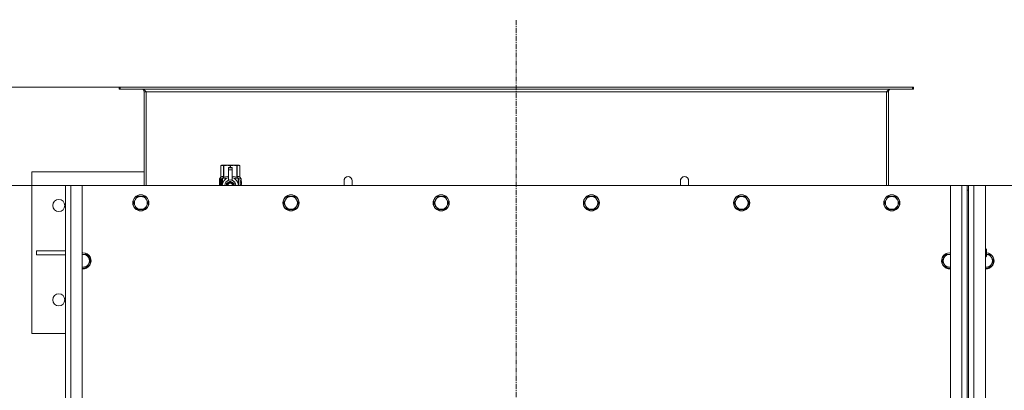
# Model space of a CAD drawing. Units: millimetres. Extents: x 0 to 21938, y -7 to 14850.
# Drawn here: x 2445 to 3908, y 4668 to 5219 of the extents above; entities that cross this region are included whole.
import ezdxf

# ---------------------------------------------------------------- set-up
doc = ezdxf.new("R2010")
doc.units = ezdxf.units.MM
doc.linetypes.add('K5LT_AXLED', pattern=[12, 7.5, -1.5, 1.5, -1.5])
doc.linetypes.add('K5LT_THIN', pattern=[0])
for name, color, linetype, true_color in [('DIM', 6, 'Continuous', 0xff00ff), ('OSI', 2, 'Continuous', 0xffff00), ('R', 1, 'Continuous', 0xff0000), ('WELDING', 7, 'Continuous', 0xffffff)]:
    doc.layers.add(name, color=color, linetype=linetype, true_color=true_color)

msp = doc.modelspace()

# ---------------------------------------------------------------- linework, layer by layer
at = {"layer": 'DIM', "color": 7, "linetype": 'K5LT_THIN', "lineweight": 18}
for p, q in [((2594.1, 5118.6), (1362.8, 5118.6)), ((2594.1, 5118.6), (1930.6, 5118.6)), ((2519.9, 4972.6), (1930.6, 4972.6))]:
    msp.add_line(p, q, dxfattribs=at)
at = {"layer": 'OSI', "color": 30, "linetype": 'K5LT_AXLED', "lineweight": 18, "true_color": 0xff8000}
msp.add_line((3182.9, 2426.6), (3182.9, 5218.6), dxfattribs=at)
at = {"layer": 'R', "color": 7, "linetype": 'K5LT_THIN', "lineweight": 18}
for p, q in [((2594.1, 5118.6), (2592.9, 5118.6)), ((2592.9, 5118.6), (2592.9, 5115.6)), ((2594.1, 5115.6), (2592.9, 5115.6)), ((2594.1, 5118.6), (2594.1, 5115.6)), ((3771.7, 5118.6), (2594.1, 5118.6)), ((3771.7, 5115.6), (2594.1, 5115.6)), ((2629.9, 5111.6), (2629.9, 4972.6)), ((2632.9, 5111.6), (2629.9, 5111.6)), ((2632.9, 4972.6), (2632.9, 5111.6)), ((3732.9, 5111.6), (2632.9, 5111.6)), ((3735.9, 5111.6), (3732.9, 5111.6)), ((3732.9, 4972.6), (3732.9, 5111.6)), ((3735.9, 4972.6), (3735.9, 5111.6)), ((3772.9, 5118.6), (3771.7, 5118.6)), ((3771.7, 5118.6), (3771.7, 5115.6)), ((3772.9, 5115.6), (3771.7, 5115.6)), ((3772.9, 5118.6), (3772.9, 5115.6)), ((2462.9, 4992.6), (2462.9, 4752.6)), ((2629.9, 4992.6), (2462.9, 4992.6)), ((2744, 5001.9), (2744.9, 5002.4)), ((2744, 5001.9), (2744, 5001.9)), ((2744, 4984.7), (2744, 5001.9)), ((2744, 4984.7), (2744, 5001.9)), ((2744.9, 5002.4), (2745.9, 5002.4)), ((2745.9, 5002.4), (2752.9, 5002.4)), ((2747.8, 5001.9), (2747.8, 4984.7)), ((2747.8, 5001.9), (2748.4, 5001.9)), ((2748.4, 4984.7), (2748.4, 5001.9)), ((2752.9, 5002.4), (2762.9, 5002.4)), ((2755.4, 4999), (2755.4, 4999)), ((2760.4, 4999), (2755.4, 4999)), ((2755.4, 4998.4), (2755.4, 4999)), ((2760.4, 4999), (2755.4, 4999)), ((2755.4, 4995.5), (2755.4, 4998.4)), ((2760.4, 4998.4), (2755.4, 4998.4)), ((2755.4, 4980.6), (2755.4, 4995.5)), ((2755.4, 4995.5), (2760.4, 4995.5)), ((2757.5, 5001.9), (2757.5, 4999)), ((2757.5, 5001.9), (2758.3, 5001.9)), ((2758.3, 4999), (2758.3, 5001.9)), ((2760.4, 4999), (2760.4, 4998.4)), ((2760.4, 4999), (2760.4, 4999)), ((2760.4, 4998.4), (2760.4, 4995.5)), ((2760.4, 4995.5), (2760.4, 4980.6)), ((2762.9, 5002.4), (2769.9, 5002.4)), ((2767.5, 5001.9), (2768, 5001.9)), ((2767.5, 5001.9), (2767.5, 4984.7)), ((2768, 4984.7), (2768, 5001.9)), ((2769.9, 5002.4), (2770.9, 5002.4)), ((2771.8, 5001.9), (2770.9, 5002.4)), ((2771.8, 5001.9), (2771.8, 4984.7)), ((2771.8, 4984.7), (2771.8, 5001.9)), ((2771.8, 5001.9), (2771.8, 5001.9)), ((2744.1, 4980.7), (2741.6, 4980.7)), ((2741.6, 4972.6), (2741.6, 4980.7)), ((2741.7, 4982.4), (2744, 4984.7)), ((2745.1, 4982.4), (2741.7, 4982.4)), ((2741.7, 4980.7), (2741.7, 4982.4)), ((2741.9, 4976.7), (2743.2, 4976.7)), ((2741.9, 4975.2), (2741.9, 4976.7)), ((2743.2, 4975.2), (2741.9, 4975.2)), ((2742, 4976.7), (2742, 4975.2)), ((2743.2, 4978.6), (2743.7, 4978.6)), ((2743.2, 4976.7), (2743.2, 4978.6)), ((2743.3, 4976.7), (2743.2, 4976.7)), ((2743.3, 4975.2), (2743.2, 4975.2)), ((2743.2, 4973.3), (2743.2, 4975.2)), ((2743.3, 4978.6), (2743.3, 4976.7)), ((2743.3, 4975.2), (2743.3, 4973.3)), ((2743.7, 4978.6), (2743.7, 4973.3)), ((2744, 4984.7), (2744, 4984.7)), ((2744.2, 4980.7), (2744.1, 4980.7)), ((2744.1, 4972.6), (2744.1, 4980.7)), ((2744.2, 4980.7), (2744.2, 4972.6)), ((2745.1, 4972.6), (2745.1, 4982.4)), ((2746.2, 4975), (2746.2, 4975)), ((2746.2, 4975), (2746.2, 4975)), ((2746.4, 4983.4), (2752.8, 4983.4)), ((2746.4, 4983.4), (2746.4, 4975.9)), ((2747.8, 4984.7), (2748.4, 4984.7)), ((2757.9, 4979), (2752.4, 4975.8)), ((2755.4, 4980.1), (2755.4, 4980.6)), ((2756, 4980.6), (2755.4, 4980.6)), ((2763.5, 4975.8), (2757.9, 4979)), ((2760.4, 4980.6), (2759.8, 4980.6)), ((2760.4, 4980.6), (2760.4, 4980.1)), ((2763.1, 4983.4), (2769.4, 4983.4)), ((2763.5, 4972.6), (2763.5, 4975.8)), ((2767.5, 4984.7), (2768, 4984.7)), ((2769.4, 4975.9), (2769.4, 4983.4)), ((2769.7, 4975), (2769.7, 4975)), ((2769.7, 4975), (2769.7, 4975)), ((2774.2, 4982.4), (2770.7, 4982.4)), ((2770.7, 4982.4), (2770.7, 4972.6)), ((2771.8, 4984.7), (2771.8, 4984.7)), ((2774.2, 4982.4), (2771.8, 4984.7)), ((2772.8, 4978.4), (2772.8, 4980)), ((2772.8, 4980), (2772.9, 4980)), ((2772.8, 4978.4), (2772.9, 4978.4)), ((2772.8, 4976.8), (2772.8, 4977)), ((2772.8, 4977), (2772.9, 4977)), ((2772.8, 4976.8), (2772.9, 4976.8)), ((2772.8, 4975.1), (2772.9, 4975.1)), ((2772.8, 4974.7), (2772.8, 4975.1)), ((2772.9, 4980), (2773.1, 4980)), ((2772.9, 4978.4), (2772.9, 4980)), ((2772.9, 4976.8), (2772.9, 4977)), ((2772.9, 4977), (2773.9, 4977)), ((2772.9, 4975.1), (2773.9, 4975.1)), ((2772.9, 4974.7), (2772.9, 4975.1)), ((2773.1, 4980), (2773.1, 4978.7)), ((2773.1, 4975.9), (2773.2, 4975.9)), ((2773.2, 4979.1), (2773.3, 4979.1)), ((2773.9, 4976.7), (2773.2, 4976.7)), ((2773.3, 4975.9), (2773.2, 4975.9)), ((2773.4, 4978.1), (2773.5, 4978.1)), ((2773.5, 4980.1), (2773.6, 4980.1)), ((2773.5, 4978.5), (2773.5, 4978.1)), ((2773.6, 4978), (2773.6, 4978.4)), ((2773.6, 4978.4), (2773.7, 4978.4)), ((2773.6, 4978), (2773.7, 4978)), ((2773.7, 4979), (2773.8, 4979)), ((2773.7, 4978), (2773.7, 4978.4)), ((2773.9, 4977), (2773.9, 4976.7)), ((2773.9, 4975.1), (2773.9, 4974.6)), ((2774.1, 4979), (2774.2, 4979)), ((2774.1, 4978.5), (2774.1, 4979)), ((2774.1, 4978.5), (2774.2, 4978.5)), ((2774.1, 4978.2), (2774.2, 4978.2)), ((2774.1, 4977.7), (2774.1, 4978.2)), ((2774.1, 4977.7), (2774.2, 4977.7)), ((2774.1, 4977.2), (2774.2, 4977.2)), ((2774.1, 4976.3), (2774.2, 4976.3)), ((2774.1, 4975.2), (2774.2, 4975.2)), ((2774.1, 4974.7), (2774.1, 4975)), ((2774.1, 4975), (2774.2, 4975)), ((2774.2, 4978.9), (2774.2, 4982.4)), ((2774.2, 4978.5), (2774.2, 4979)), ((2774.2, 4978.2), (2774.2, 4978.5)), ((2774.2, 4977.7), (2774.2, 4978.2)), ((2774.2, 4977.2), (2774.2, 4977.7)), ((2774.2, 4977.2), (2774.2, 4977.2)), ((2774.2, 4977.2), (2774.2, 4977.2)), ((2774.2, 4976), (2774.3, 4976)), ((2774.3, 4975.6), (2774.2, 4975.2)), ((2774.2, 4975.2), (2774.2, 4975.2)), ((2774.2, 4975.2), (2774.2, 4975.2)), ((2774.2, 4975), (2774.2, 4975.2)), ((2774.2, 4974.7), (2774.2, 4975)), ((2774.3, 4978.9), (2774.3, 4978.6)), ((2774.3, 4978.1), (2774.3, 4977.8)), ((2774.3, 4976.2), (2774.3, 4976.8)), ((2938.9, 4979.6), (2938.9, 4972.6)), ((3426.9, 4979.6), (3426.9, 4972.6)), ((2512.9, 2672.6), (2512.9, 4972.6)), ((2512.9, 4972.6), (2520.9, 4972.6)), ((2520.9, 4972.6), (2537.9, 4972.6)), ((2520.9, 4972.6), (2520.9, 2672.6)), ((3827.9, 4972.6), (2537.9, 4972.6)), ((2537.9, 4972.6), (2537.9, 2672.6)), ((2743.7, 4973.3), (2743.2, 4973.3)), ((2772.8, 4974.7), (2772.9, 4974.7)), ((2772.8, 4972.6), (2772.8, 4973)), ((2772.8, 4973), (2772.9, 4973)), ((2772.8, 4972.6), (2772.9, 4972.6)), ((2773.7, 4974.7), (2772.9, 4974.7)), ((2772.9, 4972.6), (2772.9, 4973)), ((2773.9, 4972.6), (2772.9, 4972.6)), ((2773.2, 4973), (2773.9, 4973)), ((2773.9, 4973), (2773.9, 4972.6)), ((2774.1, 4974.7), (2774.2, 4974.7)), ((2774.1, 4972.8), (2774.1, 4973)), ((2774.1, 4973), (2774.2, 4973)), ((2774.1, 4972.8), (2774.2, 4972.8)), ((2774.2, 4973), (2774.2, 4974.2)), ((2774.2, 4973.8), (2774.2, 4973.8)), ((2774.2, 4973), (2774.3, 4973)), ((2774.2, 4972.8), (2774.2, 4973)), ((2774.3, 4972.6), (2774.2, 4972.6)), ((2774.3, 4974.2), (2774.3, 4974.5)), ((2774.3, 4972.6), (2774.3, 4973)), ((3827.9, 4972.6), (3844.9, 4972.6)), ((3827.9, 2672.6), (3827.9, 4972.6)), ((3844.9, 2672.6), (3844.9, 4972.6)), ((3844.9, 4972.6), (3852.9, 4972.6)), ((3854.9, 4972.6), (3852.9, 4972.6)), ((3852.9, 4972.6), (3852.9, 4965.6)), ((3852.9, 4965.6), (3852.9, 2679.6)), ((3852.9, 4965.6), (3854.9, 4965.6)), ((3854.9, 4972.6), (3862.9, 4972.6)), ((3854.9, 4965.6), (3854.9, 4972.6)), ((3854.9, 4965.6), (3854.9, 2679.6)), ((3862.9, 4972.6), (3879.9, 4972.6)), ((3862.9, 4972.6), (3862.9, 2672.6)), ((5169.9, 4972.6), (3879.9, 4972.6)), ((3879.9, 4972.6), (3879.9, 2672.6)), ((2616.7, 4951.3), (2613.9, 4946.6)), ((2613.9, 4946.6), (2616.7, 4941.8)), ((2619.4, 4956.1), (2616.7, 4951.3)), ((2624.9, 4956.1), (2619.4, 4956.1)), ((2630.4, 4956.1), (2624.9, 4956.1)), ((2633.2, 4951.3), (2630.4, 4956.1)), ((2635.9, 4946.6), (2633.2, 4951.3)), ((2633.2, 4941.8), (2635.9, 4946.6)), ((2839.9, 4951.3), (2837.1, 4946.6)), ((2837.1, 4946.6), (2839.9, 4941.8)), ((2842.6, 4956.1), (2839.9, 4951.3)), ((2848.1, 4956.1), (2842.6, 4956.1)), ((2853.6, 4956.1), (2848.1, 4956.1)), ((2856.4, 4951.3), (2853.6, 4956.1)), ((2859.1, 4946.6), (2856.4, 4951.3)), ((2856.4, 4941.8), (2859.1, 4946.6)), ((3063.1, 4951.3), (3060.3, 4946.6)), ((3060.3, 4946.6), (3063.1, 4941.8)), ((3065.8, 4956.1), (3063.1, 4951.3)), ((3071.3, 4956.1), (3065.8, 4956.1)), ((3076.8, 4956.1), (3071.3, 4956.1)), ((3079.6, 4951.3), (3076.8, 4956.1)), ((3082.3, 4946.6), (3079.6, 4951.3)), ((3079.6, 4941.8), (3082.3, 4946.6)), ((3286.3, 4951.3), (3283.5, 4946.6)), ((3283.5, 4946.6), (3286.3, 4941.8)), ((3289, 4956.1), (3286.3, 4951.3)), ((3294.5, 4956.1), (3289, 4956.1)), ((3300, 4956.1), (3294.5, 4956.1)), ((3302.8, 4951.3), (3300, 4956.1)), ((3305.5, 4946.6), (3302.8, 4951.3)), ((3302.8, 4941.8), (3305.5, 4946.6)), ((3509.5, 4951.3), (3506.7, 4946.6)), ((3506.7, 4946.6), (3509.5, 4941.8)), ((3512.2, 4956.1), (3509.5, 4951.3)), ((3517.7, 4956.1), (3512.2, 4956.1)), ((3523.2, 4956.1), (3517.7, 4956.1)), ((3526, 4951.3), (3523.2, 4956.1)), ((3528.7, 4946.6), (3526, 4951.3)), ((3526, 4941.8), (3528.7, 4946.6)), ((3732.7, 4951.3), (3729.9, 4946.6)), ((3729.9, 4946.6), (3732.7, 4941.8)), ((3735.4, 4956.1), (3732.7, 4951.3)), ((3740.9, 4956.1), (3735.4, 4956.1)), ((3746.4, 4956.1), (3740.9, 4956.1)), ((3749.2, 4951.3), (3746.4, 4956.1)), ((3751.9, 4946.6), (3749.2, 4951.3)), ((3749.2, 4941.8), (3751.9, 4946.6)), ((2616.7, 4941.8), (2619.4, 4937)), ((2619.4, 4937), (2624.9, 4937)), ((2624.9, 4937), (2630.4, 4937)), ((2630.4, 4937), (2633.2, 4941.8)), ((2839.9, 4941.8), (2842.6, 4937)), ((2842.6, 4937), (2848.1, 4937)), ((2848.1, 4937), (2853.6, 4937)), ((2853.6, 4937), (2856.4, 4941.8)), ((3063.1, 4941.8), (3065.8, 4937)), ((3065.8, 4937), (3071.3, 4937)), ((3071.3, 4937), (3076.8, 4937)), ((3076.8, 4937), (3079.6, 4941.8)), ((3286.3, 4941.8), (3289, 4937)), ((3289, 4937), (3294.5, 4937)), ((3294.5, 4937), (3300, 4937)), ((3300, 4937), (3302.8, 4941.8)), ((3509.5, 4941.8), (3512.2, 4937)), ((3512.2, 4937), (3517.7, 4937)), ((3517.7, 4937), (3523.2, 4937)), ((3523.2, 4937), (3526, 4941.8)), ((3732.7, 4941.8), (3735.4, 4937)), ((3735.4, 4937), (3740.9, 4937)), ((3740.9, 4937), (3746.4, 4937)), ((3746.4, 4937), (3749.2, 4941.8)), ((2512.9, 4875.6), (2470.1, 4875.6)), ((2470.1, 4875.6), (2470.1, 4869.6)), ((3879.9, 4878.6), (3880.8, 4878.6)), ((3880.8, 4878.6), (3881.4, 4877.6)), ((3880.8, 4878.6), (3880.8, 4872.6)), ((3880.8, 4872.6), (3880.8, 4866.6)), ((3881.4, 4877.6), (3881.4, 4872.6)), ((3881.4, 4872.6), (3881.4, 4867.6)), ((2512.9, 4869.6), (2470.1, 4869.6)), ((2538.9, 4870.1), (2537.9, 4870.1)), ((2544.4, 4870.1), (2538.9, 4870.1)), ((2547.2, 4865.3), (2544.4, 4870.1)), ((2549.9, 4860.6), (2547.2, 4865.3)), ((2547.2, 4855.8), (2549.9, 4860.6)), ((3818.7, 4865.3), (3815.9, 4860.6)), ((3815.9, 4860.6), (3818.7, 4855.8)), ((3821.4, 4870.1), (3818.7, 4865.3)), ((3826.9, 4870.1), (3821.4, 4870.1)), ((3879.9, 4866.6), (3880.8, 4866.6)), ((3880.8, 4866.6), (3881.4, 4867.6)), ((3886.4, 4870.1), (3881.4, 4870.1)), ((3889.2, 4865.3), (3886.4, 4870.1)), ((3891.9, 4860.6), (3889.2, 4865.3)), ((3889.2, 4855.8), (3891.9, 4860.6)), ((2538.9, 4851), (2544.4, 4851)), ((2544.4, 4851), (2547.2, 4855.8)), ((3818.7, 4855.8), (3821.4, 4851)), ((3821.4, 4851), (3826.9, 4851)), ((3826.9, 4851), (3827.9, 4851)), ((3880.9, 4851), (3886.4, 4851)), ((3886.4, 4851), (3889.2, 4855.8)), ((2462.9, 4752.6), (2512.9, 4752.6))]:
    msp.add_line(p, q, dxfattribs=at)
for centre, radius in [((2502.9, 4942.6), 9), ((2624.9, 4946.6), 12), ((2624.9, 4946.6), 11.7), ((2848.1, 4946.6), 12), ((2848.1, 4946.6), 11.7), ((3071.3, 4946.6), 12), ((3071.3, 4946.6), 11.7), ((3294.5, 4946.6), 12), ((3294.5, 4946.6), 11.7), ((3517.7, 4946.6), 12), ((3517.7, 4946.6), 11.7), ((3740.9, 4946.6), 12), ((3740.9, 4946.6), 11.7), ((2502.9, 4802.6), 9)]:
    msp.add_circle(centre, radius, dxfattribs=at)
for centre, radius, start, end in [((2625.9, 5111.6), 4, 0, 90), ((3739.9, 5111.6), 4, 90, 180), ((2757.9, 4972.5), 12, 102.0247, 179.9626), ((2757.9, 4972.5), 8, 108.21, 179.9439), ((2757.9, 4972.5), 5.2, 90, 179.9137), ((2757.9, 4972.5), 4.7, 90, 179.9045), ((2757.9, 4972.5), 4, 90, 179.8879), ((2757.9, 4972.5), 3.5, 90, 179.8719), ((2757.9, 4972.5), 8.29, 76.6635, 103.3365), ((2757.9, 4972.5), 5.2, 0.0863, 90), ((2757.9, 4972.5), 4.7, 0.0955, 90), ((2757.9, 4972.5), 4, 0.1121, 90), ((2757.9, 4972.5), 3.5, 0.1281, 90), ((2757.9, 4972.5), 12, 0.0374, 77.9753), ((2757.9, 4972.5), 8, 0.0561, 71.79), ((2932.9, 4979.6), 6, 0, 180.0045), ((2932.9, 4979.6), 6, 0, 180), ((2932.9, 4979.6), 6, 180, 180.0045), ((3432.9, 4979.6), 6, 359.9955, 180), ((3432.9, 4979.6), 6, 0, 180), ((3432.9, 4979.6), 6, 359.9955, 0), ((2624.9, 4946.6), 9.53, 150, 210), ((2624.9, 4946.6), 9.53, 90, 150), ((2624.9, 4946.6), 9.53, 30, 90), ((2624.9, 4946.6), 9.53, 330, 30), ((2848.1, 4946.6), 9.53, 150, 210), ((2848.1, 4946.6), 9.53, 90, 150), ((2848.1, 4946.6), 9.53, 30, 90), ((2848.1, 4946.6), 9.53, 330, 30), ((3071.3, 4946.6), 9.53, 150, 210), ((3071.3, 4946.6), 9.53, 90, 150), ((3071.3, 4946.6), 9.53, 30, 90), ((3071.3, 4946.6), 9.53, 330, 30), ((3294.5, 4946.6), 9.53, 150, 210), ((3294.5, 4946.6), 9.53, 90, 150), ((3294.5, 4946.6), 9.53, 30, 90), ((3294.5, 4946.6), 9.53, 330, 30), ((3517.7, 4946.6), 9.53, 150, 210), ((3517.7, 4946.6), 9.53, 90, 150), ((3517.7, 4946.6), 9.53, 30, 90), ((3517.7, 4946.6), 9.53, 330, 30), ((3740.9, 4946.6), 9.53, 150, 210), ((3740.9, 4946.6), 9.53, 90, 150), ((3740.9, 4946.6), 9.53, 30, 90), ((3740.9, 4946.6), 9.53, 330, 30), ((2624.9, 4946.6), 9.53, 210, 270), ((2624.9, 4946.6), 9.53, 270, 330), ((2848.1, 4946.6), 9.53, 210, 270), ((2848.1, 4946.6), 9.53, 270, 330), ((3071.3, 4946.6), 9.53, 210, 270), ((3071.3, 4946.6), 9.53, 270, 330), ((3294.5, 4946.6), 9.53, 210, 270), ((3294.5, 4946.6), 9.53, 270, 330), ((3517.7, 4946.6), 9.53, 210, 270), ((3517.7, 4946.6), 9.53, 270, 330), ((3740.9, 4946.6), 9.53, 210, 270), ((3740.9, 4946.6), 9.53, 270, 330), ((2538.9, 4860.6), 12, 90, 94.7802), ((2538.9, 4860.6), 12, 265.2198, 90), ((3826.9, 4860.6), 12, 90, 274.7802), ((3826.9, 4860.6), 12, 85.2198, 90), ((3880.9, 4860.6), 12, 265.2198, 87.612), ((2538.9, 4860.6), 11.7, 90, 94.9031), ((2538.9, 4860.6), 11.7, 265.0969, 90), ((2538.9, 4860.6), 9.53, 90, 96.0256), ((2538.9, 4860.6), 9.53, 30, 90), ((2538.9, 4860.6), 9.53, 330, 30), ((3826.9, 4860.6), 11.7, 90, 274.9031), ((3826.9, 4860.6), 9.53, 150, 210), ((3826.9, 4860.6), 9.53, 90, 150), ((3826.9, 4860.6), 11.7, 85.0969, 90), ((3826.9, 4860.6), 9.53, 83.9744, 90), ((3880.9, 4860.6), 11.7, 265.0969, 87.5507), ((3880.9, 4860.6), 9.53, 30, 86.9914), ((3880.9, 4860.6), 9.53, 330, 30), ((2538.9, 4860.6), 9.53, 263.9744, 270), ((2538.9, 4860.6), 9.53, 270, 330), ((3826.9, 4860.6), 9.53, 210, 270), ((3826.9, 4860.6), 9.53, 270, 276.0256), ((3880.9, 4860.6), 9.53, 263.9744, 270), ((3880.9, 4860.6), 9.53, 270, 330)]:
    msp.add_arc(centre, radius, start, end, dxfattribs=at)
at = {"layer": 'WELDING', "color": 7, "linetype": 'K5LT_THIN', "lineweight": 18}
for p, q in [((2741.7, 4978.8), (2741.6, 4977.9)), ((2741.6, 4977.9), (2741.6, 4977.8)), ((2741.6, 4977.8), (2741.6, 4977.7)), ((2741.6, 4977.7), (2741.6, 4977.4)), ((2741.6, 4977.4), (2741.6, 4976.8)), ((2741.6, 4976.8), (2741.6, 4976.3)), ((2741.6, 4976.3), (2741.6, 4976.1)), ((2741.6, 4976.1), (2741.6, 4975.7)), ((2741.6, 4975.7), (2741.6, 4975.5)), ((2741.6, 4975.5), (2741.6, 4975.2)), ((2741.6, 4975.2), (2741.6, 4974.8)), ((2741.8, 4979.6), (2741.7, 4978.8)), ((2741.8, 4979.1), (2741.7, 4977.7)), ((2741.7, 4977.7), (2741.7, 4976.3)), ((2741.7, 4975.6), (2741.7, 4974.4)), ((2742.1, 4979.9), (2741.8, 4979.1)), ((2741.9, 4979.8), (2741.8, 4979.6)), ((2742, 4979.9), (2741.9, 4979.8)), ((2742.2, 4980), (2742, 4979.9)), ((2742, 4979.9), (2742, 4979.9)), ((2742, 4979.9), (2742, 4979.9)), ((2742, 4979.9), (2742, 4979.9)), ((2742.2, 4980), (2742.1, 4979.9)), ((2742.5, 4979.8), (2742.2, 4980)), ((2742.8, 4979.5), (2742.5, 4979.8)), ((2743.2, 4978.9), (2742.8, 4979.5)), ((2748.4, 4984.7), (2750.8, 4985.4)), ((2750.8, 4985.4), (2753.1, 4985.6)), ((2752.4, 4975.8), (2752.4, 4972.6)), ((2753.1, 4985.6), (2755.4, 4985.4)), ((2760.4, 4985.4), (2762.7, 4985.6)), ((2762.7, 4985.6), (2765, 4985.4)), ((2765, 4985.4), (2767.5, 4984.7)), ((2773.2, 4978.9), (2773.2, 4979.1)), ((2773.2, 4978.8), (2773.2, 4978.9)), ((2773.3, 4978.6), (2773.2, 4978.8)), ((2773.7, 4979.6), (2773.6, 4979.7)), ((2773.7, 4979.3), (2773.7, 4979.6)), ((2773.7, 4979), (2773.7, 4979.3)), ((2774.3, 4976.8), (2774.2, 4976.8)), ((2774.2, 4976.8), (2774.2, 4976.8)), ((2774.2, 4975.4), (2774.3, 4975.5)), ((2774.2, 4975.2), (2774.2, 4975.2)), ((2774.2, 4975.2), (2774.2, 4975.2)), ((2774.2, 4975.2), (2774.2, 4975.2)), ((2774.3, 4976.6), (2774.3, 4976.8)), ((2774.3, 4976.2), (2774.3, 4976.6)), ((2774.3, 4976.1), (2774.3, 4976.2)), ((2774.3, 4976.2), (2774.3, 4976.2)), ((2774.3, 4976), (2774.3, 4976.1)), ((2774.3, 4975.7), (2774.3, 4976)), ((2774.3, 4975.5), (2774.3, 4975.7)), ((2926.9, 4979.6), (2926.9, 4979.6)), ((2926.9, 4979.6), (2926.9, 4979.6)), ((2926.9, 4979.6), (2926.9, 4979.6)), ((2926.9, 4979.6), (2926.9, 4979.6)), ((2926.9, 4979.6), (2926.9, 4979.6)), ((2926.9, 4979.6), (2926.9, 4979.6)), ((2926.9, 4979.6), (2926.9, 4979.6)), ((2926.9, 4979.6), (2926.9, 4979.6)), ((2926.9, 4979.6), (2926.9, 4979.6)), ((2926.9, 4979.6), (2926.9, 4979.5)), ((2926.9, 4979.5), (2926.9, 4979.5)), ((2926.9, 4979.5), (2926.9, 4979.5)), ((2926.9, 4979.5), (2926.9, 4979.4)), ((2926.9, 4979.4), (2926.9, 4978.9)), ((2926.9, 4978.9), (2926.9, 4977.1)), ((2926.9, 4977.1), (2926.9, 4973.7)), ((3438.9, 4979.6), (3438.9, 4979.6)), ((3438.9, 4979.6), (3438.9, 4979.6)), ((3438.9, 4979.6), (3438.9, 4979.6)), ((3438.9, 4979.6), (3438.9, 4979.6)), ((3438.9, 4979.6), (3438.9, 4979.6)), ((3438.9, 4979.6), (3438.9, 4979.6)), ((3438.9, 4979.6), (3438.9, 4979.6)), ((3438.9, 4979.6), (3438.9, 4979.6)), ((3438.9, 4979.6), (3438.9, 4979.6)), ((3438.9, 4979.6), (3438.9, 4979.6)), ((3438.9, 4979.6), (3438.9, 4979.5)), ((3438.9, 4979.5), (3438.9, 4979.5)), ((3438.9, 4979.5), (3438.9, 4979.5)), ((3438.9, 4979.5), (3438.9, 4979.4)), ((3438.9, 4979.4), (3438.9, 4978.9)), ((3438.9, 4978.9), (3438.9, 4977.1)), ((3438.9, 4977.1), (3438.9, 4973.6)), ((2741.6, 4974.8), (2741.6, 4974.3)), ((2741.6, 4974.3), (2741.6, 4974.3)), ((2741.6, 4974.3), (2741.6, 4974.2)), ((2741.6, 4974.2), (2741.6, 4974)), ((2741.6, 4974), (2741.6, 4973.6)), ((2741.6, 4973.6), (2741.7, 4972.8)), ((2741.7, 4974.4), (2741.7, 4973.4)), ((2741.7, 4973.4), (2741.8, 4972.6)), ((2741.7, 4972.8), (2741.7, 4972.6)), ((2742.9, 4972.6), (2743, 4972.7)), ((2743, 4972.7), (2743.1, 4972.9)), ((2743.1, 4972.9), (2743.2, 4973)), ((2743.1, 4972.9), (2743.1, 4972.9)), ((2743.1, 4972.9), (2743.1, 4972.9)), ((2743.1, 4972.9), (2743.1, 4972.9)), ((2743.1, 4972.9), (2743.1, 4972.9)), ((2743.2, 4973), (2743.2, 4973.1)), ((2774.2, 4974.6), (2774.2, 4974.7)), ((2774.3, 4974.4), (2774.2, 4974.6)), ((2774.2, 4974), (2774.3, 4974.1)), ((2774.2, 4973.8), (2774.2, 4974)), ((2774.2, 4972.7), (2774.2, 4972.8)), ((2774.2, 4972.6), (2774.2, 4972.7)), ((2774.2, 4972.6), (2774.2, 4972.6)), ((2774.2, 4972.6), (2774.2, 4972.6)), ((2774.2, 4972.6), (2774.2, 4972.6)), ((2774.2, 4972.6), (2774.2, 4972.6)), ((2774.3, 4974.2), (2774.3, 4974.4)), ((2774.3, 4974.1), (2774.3, 4974.2)), ((2926.9, 4973.7), (2926.9, 4972.6)), ((3438.9, 4973.6), (3438.9, 4972.6)), ((3827.9, 4870.1), (3826.9, 4870.1)), ((2537.9, 4851), (2538.9, 4851)), ((3879.9, 4851), (3880.9, 4851))]:
    msp.add_line(p, q, dxfattribs=at)
msp.add_arc((2772.1, 4972.4), 2.03, 4.2615, 10.8586, dxfattribs=at)
for points in [[(2627.1, 5115.6), (2627.3, 5115.6), (2627.6, 5115.5), (2628, 5115.5), (2628.4, 5115.3), (2628.8, 5115.2), (2629.2, 5114.9), (2629.6, 5114.7), (2630, 5114.4), (2630.4, 5114.1), (2630.9, 5113.7), (2631.3, 5113.3), (2631.7, 5112.9), (2632.1, 5112.4), (2632.5, 5112), (2632.8, 5111.7), (2632.9, 5111.6)], [(3732.9, 5111.6), (3733.1, 5111.7), (3733.3, 5112), (3733.7, 5112.4), (3734.2, 5112.9), (3734.6, 5113.3), (3735, 5113.7), (3735.4, 5114.1), (3735.8, 5114.4), (3736.2, 5114.7), (3736.6, 5114.9), (3737.1, 5115.2), (3737.5, 5115.3), (3737.9, 5115.5), (3738.3, 5115.5), (3738.6, 5115.6), (3738.7, 5115.6)], [(2741.6, 4976), (2741.7, 4976.9), (2742.3, 4977.9), (2743.2, 4978.9)], [(2743.2, 4973.1), (2742.3, 4974), (2741.7, 4975), (2741.6, 4976)], [(2773.4, 4978.1), (2773.3, 4978.1), (2773.2, 4978.2), (2773, 4978.3), (2772.8, 4978.4)], [(2773.5, 4978.1), (2773.3, 4978.2), (2773.2, 4978.3), (2772.9, 4978.4)], [(2773.1, 4978.7), (2773.2, 4978.7), (2773.3, 4978.6), (2773.4, 4978.5)], [(2773.4, 4978.5), (2773.3, 4978.7), (2773.3, 4978.9), (2773.3, 4979.1)], [(2773.6, 4980.1), (2773.7, 4980.1), (2773.8, 4980), (2773.8, 4979.9)], [(2773.8, 4979.9), (2773.9, 4979.7), (2773.9, 4979.4), (2773.9, 4979)], [(2774.2, 4979), (2774.2, 4978.9), (2774.2, 4978.9), (2774.3, 4978.9)], [(2774.3, 4978.6), (2774.2, 4978.6), (2774.2, 4978.5), (2774.2, 4978.5)], [(2774.2, 4978.2), (2774.2, 4978.1), (2774.2, 4978.1), (2774.3, 4978.1)], [(2774.3, 4977.8), (2774.2, 4977.8), (2774.2, 4977.7), (2774.2, 4977.7)], [(2774.2, 4975.2), (2774.2, 4975.2), (2774.2, 4975.2), (2774.2, 4975.2)], [(2774.2, 4975), (2774.2, 4974.9), (2774.3, 4974.7), (2774.3, 4974.5)], [(2772.8, 4973), (2772.9, 4973.2), (2773.1, 4973.6), (2773.4, 4974.1), (2773.6, 4974.5), (2773.6, 4974.7)], [(2772.9, 4973), (2773.3, 4973.6), (2773.5, 4974.1), (2773.7, 4974.7)], [(2773.9, 4974.6), (2773.7, 4974.1), (2773.5, 4973.6), (2773.2, 4973)], [(2774.2, 4974.2), (2774.2, 4974.3), (2774.2, 4974.5), (2774.1, 4974.7), (2774.1, 4974.7)]]:
    msp.add_open_spline(points, degree=3, dxfattribs=at)
for points, knots in [([(2744, 5001.9), (2744.2, 5001.9), (2744.5, 5002.1), (2744.9, 5002.2), (2745.3, 5002.3), (2745.7, 5002.4), (2745.9, 5002.4), (2745.9, 5002.4)], [0, 0, 0, 0, 1.94316, 3.770439, 5.41732, 7.45274, 8, 8, 8, 8]), ([(2745.9, 5002.4), (2746, 5002.4), (2746.3, 5002.4), (2746.7, 5002.3), (2747.1, 5002.2), (2747.5, 5002), (2747.7, 5001.9), (2747.8, 5001.9)], [0, 0, 0, 0, 1.698517, 3.287781, 5.245301, 7.090546, 8, 8, 8, 8]), ([(2748.4, 5001.9), (2748.8, 5001.9), (2749.5, 5002.1), (2750.5, 5002.2), (2751.6, 5002.3), (2752.4, 5002.4), (2752.8, 5002.4), (2752.9, 5002.4)], [0, 0, 0, 0, 1.94316, 3.770439, 5.41732, 7.45274, 8, 8, 8, 8]), ([(2752.9, 5002.4), (2753.3, 5002.4), (2753.9, 5002.4), (2754.8, 5002.3), (2755.9, 5002.2), (2756.8, 5002), (2757.3, 5001.9), (2757.5, 5001.9)], [0, 0, 0, 0, 1.698517, 3.287781, 5.245301, 7.090546, 8, 8, 8, 8]), ([(2758.3, 5001.9), (2758.7, 5001.9), (2759.5, 5002.1), (2760.5, 5002.2), (2761.5, 5002.3), (2762.3, 5002.4), (2762.8, 5002.4), (2762.9, 5002.4)], [0, 0, 0, 0, 1.94316, 3.770439, 5.41732, 7.45274, 8, 8, 8, 8]), ([(2762.9, 5002.4), (2763.2, 5002.4), (2763.8, 5002.4), (2764.8, 5002.3), (2765.8, 5002.2), (2766.7, 5002), (2767.3, 5001.9), (2767.5, 5001.9)], [0, 0, 0, 0, 1.698517, 3.287781, 5.245301, 7.090546, 8, 8, 8, 8]), ([(2768, 5001.9), (2768.2, 5001.9), (2768.5, 5002.1), (2768.9, 5002.2), (2769.4, 5002.3), (2769.7, 5002.4), (2769.9, 5002.4), (2769.9, 5002.4)], [0, 0, 0, 0, 1.94316, 3.770439, 5.41732, 7.45274, 8, 8, 8, 8]), ([(2769.9, 5002.4), (2770.1, 5002.4), (2770.3, 5002.4), (2770.7, 5002.3), (2771.1, 5002.2), (2771.5, 5002), (2771.7, 5001.9), (2771.8, 5001.9)], [0, 0, 0, 0, 1.698517, 3.287781, 5.245301, 7.090546, 8, 8, 8, 8]), ([(2773.1, 4975.9), (2773.1, 4976), (2773.1, 4976.1), (2773.1, 4976.2), (2773, 4976.3), (2773, 4976.4), (2773, 4976.5), (2773, 4976.5), (2772.9, 4976.6), (2772.9, 4976.7), (2772.9, 4976.7), (2772.8, 4976.8), (2772.8, 4976.8)], [0, 0, 0, 0, 1.953889, 3.744313, 4.879375, 5.994963, 6.542956, 7.065705, 8.48127, 8.898081, 12.051703, 13, 13, 13, 13]), ([(2773.2, 4975.9), (2773.2, 4976.1), (2773.1, 4976.3), (2773, 4976.6), (2773, 4976.7), (2772.9, 4976.8)], [0, 0, 0, 0, 1, 1, 2, 2, 2, 2]), ([(2773.2, 4979.1), (2773.2, 4979.2), (2773.2, 4979.3), (2773.2, 4979.5), (2773.3, 4979.6), (2773.3, 4979.7), (2773.3, 4979.8), (2773.3, 4979.8), (2773.3, 4979.9), (2773.4, 4979.9), (2773.4, 4980), (2773.4, 4980), (2773.5, 4980.1), (2773.5, 4980.1), (2773.5, 4980.1)], [0, 0, 0, 0, 2.120781, 3.853624, 5.005392, 6.61671, 7.279401, 7.921219, 8.478481, 9.06089, 9.840152, 11.059241, 12.826133, 15, 15, 15, 15]), ([(2773.2, 4976.7), (2773.2, 4976.6), (2773.2, 4976.5), (2773.3, 4976.2), (2773.3, 4976), (2773.3, 4975.9)], [0, 0, 0, 0, 1, 1, 2, 2, 2, 2]), ([(2773.3, 4979.1), (2773.3, 4979.4), (2773.3, 4979.6), (2773.5, 4980), (2773.5, 4980.1), (2773.6, 4980.1)], [0, 0, 0, 0, 1, 1, 2, 2, 2, 2]), ([(2773.6, 4979.7), (2773.6, 4979.7), (2773.5, 4979.6), (2773.4, 4979.4), (2773.4, 4979.2), (2773.4, 4979)], [0, 0, 0, 0, 1, 1, 2, 2, 2, 2]), ([(2773.4, 4979), (2773.4, 4978.9), (2773.4, 4978.8), (2773.5, 4978.6), (2773.5, 4978.5), (2773.5, 4978.5)], [0, 0, 0, 0, 1, 1, 2, 2, 2, 2]), ([(2773.8, 4979), (2773.8, 4979.2), (2773.8, 4979.4), (2773.7, 4979.6), (2773.7, 4979.7), (2773.6, 4979.7)], [0, 0, 0, 0, 1, 1, 2, 2, 2, 2]), ([(2773.6, 4978.4), (2773.6, 4978.4), (2773.6, 4978.5), (2773.7, 4978.5), (2773.7, 4978.6), (2773.7, 4978.6), (2773.7, 4978.7), (2773.7, 4978.8), (2773.7, 4978.9), (2773.7, 4979), (2773.7, 4979)], [0, 0, 0, 0, 1.95044, 3.591811, 4.706305, 5.601891, 6.731588, 8.426123, 9.999932, 11, 11, 11, 11]), ([(2773.9, 4979), (2773.9, 4978.7), (2773.9, 4978.5), (2773.8, 4978.2), (2773.8, 4978.1), (2773.7, 4978)], [0, 0, 0, 0, 1, 1, 2, 2, 2, 2]), ([(2773.7, 4978.4), (2773.7, 4978.5), (2773.8, 4978.5), (2773.8, 4978.7), (2773.8, 4978.9), (2773.8, 4979)], [0, 0, 0, 0, 1, 1, 2, 2, 2, 2]), ([(2774.1, 4976.3), (2774.1, 4976.4), (2774.1, 4976.5), (2774.1, 4976.7), (2774.1, 4976.8), (2774.1, 4976.9), (2774.1, 4977), (2774.1, 4977), (2774.1, 4977.1), (2774.1, 4977.2), (2774.1, 4977.2), (2774.1, 4977.2)], [0, 0, 0, 0, 2.184914, 3.758909, 4.675303, 5.319943, 6.019423, 6.818769, 7.963171, 9.564207, 12, 12, 12, 12]), ([(2774.1, 4975.2), (2774.1, 4975.3), (2774.1, 4975.3), (2774.1, 4975.4), (2774.1, 4975.4), (2774.1, 4975.5), (2774.1, 4975.6), (2774.1, 4975.7), (2774.1, 4976), (2774.1, 4976.1), (2774.1, 4976.3)], [0, 0, 0, 0, 1.748994, 3.21666, 4.273959, 5.202219, 5.96621, 7.152214, 8.818401, 11, 11, 11, 11]), ([(2774.2, 4976.3), (2774.2, 4976.6), (2774.2, 4976.8), (2774.2, 4977.1), (2774.2, 4977.2), (2774.2, 4977.2)], [0, 0, 0, 0, 1, 1, 2, 2, 2, 2]), ([(2774.2, 4977.2), (2774.3, 4977.2), (2774.3, 4977.2), (2774.3, 4977.1), (2774.3, 4977), (2774.3, 4976.9), (2774.3, 4976.8), (2774.3, 4976.8)], [0, 0, 0, 0, 1, 1, 2, 2, 2.308984, 2.308984, 2.308984, 2.308984]), ([(2774.2, 4976.8), (2774.2, 4976.8), (2774.2, 4976.8), (2774.2, 4976.6), (2774.2, 4976.4), (2774.2, 4976.3)], [0, 0, 0, 0, 1, 1, 2, 2, 2, 2]), ([(2774.2, 4976.3), (2774.2, 4976.1), (2774.2, 4975.9), (2774.2, 4975.7), (2774.2, 4975.6), (2774.3, 4975.6)], [0, 0, 0, 0, 1, 1, 2, 2, 2, 2]), ([(2774.2, 4975.2), (2774.2, 4975.3), (2774.2, 4975.4), (2774.2, 4975.7), (2774.2, 4976), (2774.2, 4976.3)], [0, 0, 0, 0, 1, 1, 2, 2, 2, 2])]:
    msp.add_open_spline(points, degree=3, knots=knots, dxfattribs=at)
for points, weights in [([(2744, 4984.7), (2745.9, 4986.5), (2747.8, 4984.7)], [6.52641036914, 6.98140870865, 6.52641036915]), ([(2746.4, 4983.4), (2745.8, 4982.9), (2745.1, 4982.4)], [1.42922086823, 1.40291954091, 1.37477435897]), ([(2768, 4984.7), (2769.9, 4986.5), (2771.8, 4984.7)], [6.52641036914, 6.98140870865, 6.52641036915]), ([(2770.7, 4982.4), (2770.1, 4982.9), (2769.4, 4983.4)], [1.37477435897, 1.40291954091, 1.42922086823])]:
    msp.add_rational_spline(points, weights, degree=2, dxfattribs=at)

doc.saveas('drawing.dxf')
